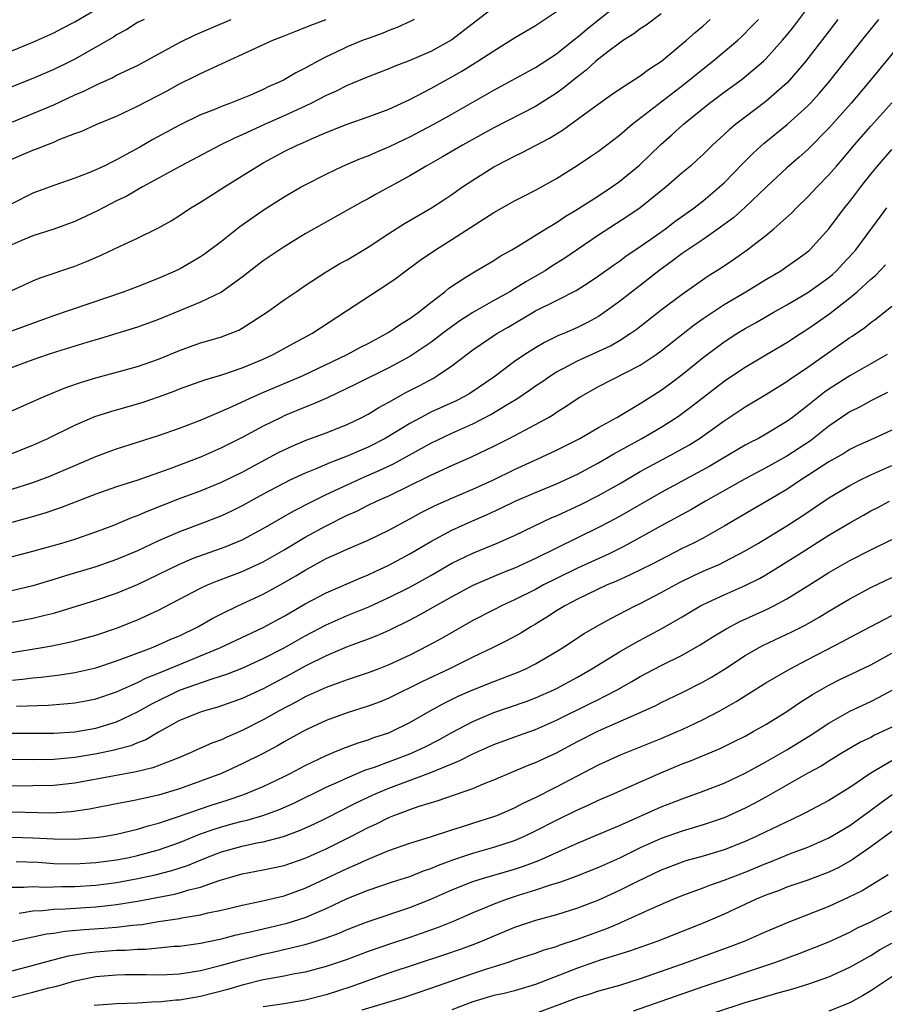
# Model space of a CAD drawing. Units: inches. Extents: x 2634000 to 2635396, y 1446000 to 1449000.
# Drawn here: x 2634766 to 2634848, y 1446381 to 1446475 of the extents above; entities that cross this region are included whole.
import ezdxf

# ---------------------------------------------------------------- set-up
doc = ezdxf.new("R2010")
doc.units = ezdxf.units.IN
doc.header["$MEASUREMENT"] = 0
doc.layers.add('LD26341446_2ft', color=232, linetype='Continuous')

msp = doc.modelspace()

# ---------------------------------------------------------------- linework, layer by layer
at = {"layer": 'LD26341446_2ft'}
for points, elevation in [([(2634765, 1446445.256), (2634767, 1446446.009), (2634769, 1446446.732), (2634775.66, 1446449), (2634777, 1446449.504), (2634779, 1446450.29), (2634780.608, 1446451), (2634781, 1446451.195), (2634782.154, 1446451.846), (2634783, 1446452.356), (2634783.387, 1446452.613), (2634785, 1446453.835), (2634786.763, 1446455.237), (2634789, 1446456.782), (2634791, 1446458.047), (2634792.614, 1446459), (2634793, 1446459.215), (2634795, 1446460.236), (2634796.609, 1446461), (2634798.289, 1446461.711), (2634799, 1446461.973), (2634799.707, 1446462.293), (2634801, 1446462.819), (2634802.465, 1446463.535), (2634803, 1446463.777), (2634805.299, 1446465), (2634807, 1446465.955), (2634811, 1446468.251), (2634815, 1446470.404), (2634817, 1446471.709), (2634818.822, 1446473.178), (2634819, 1446473.303), (2634819.912, 1446474.088), (2634823, 1446476.532)], 11024), ([(2634764.917, 1446449.083), (2634767, 1446450.031), (2634767.684, 1446450.316), (2634771, 1446451.437), (2634772.13, 1446451.87), (2634773.523, 1446452.477), (2634775.34, 1446453.34), (2634777, 1446454.096), (2634778.946, 1446455.053), (2634780.221, 1446455.779), (2634781, 1446456.274), (2634782.078, 1446457), (2634783, 1446457.559), (2634785.282, 1446459), (2634787, 1446460.049), (2634788.47, 1446461), (2634789, 1446461.305), (2634791, 1446462.392), (2634792.235, 1446463), (2634792.774, 1446463.226), (2634793.604, 1446463.604), (2634795, 1446464.193), (2634797, 1446464.996), (2634799, 1446465.697), (2634801, 1446466.439), (2634803, 1446467.339), (2634805, 1446468.383), (2634807, 1446469.502), (2634807.949, 1446470.051), (2634809.479, 1446471), (2634811, 1446472.008), (2634813, 1446473.227), (2634815, 1446474.42), (2634817, 1446475.747)], 11022), ([(2634811, 1446476.128), (2634807, 1446473.053), (2634805, 1446471.937), (2634803, 1446471.058), (2634801.506, 1446470.494), (2634801, 1446470.276), (2634799, 1446469.515), (2634797, 1446468.676), (2634795.889, 1446468.111), (2634795, 1446467.715), (2634793.612, 1446467), (2634793, 1446466.711), (2634791, 1446465.8), (2634789.194, 1446465), (2634787, 1446463.98), (2634786.308, 1446463.692), (2634784.892, 1446463), (2634781.081, 1446461), (2634779, 1446459.835), (2634777.462, 1446459), (2634775.903, 1446458.096), (2634775, 1446457.66), (2634773.7, 1446457), (2634773.25, 1446456.75), (2634771, 1446455.694), (2634769, 1446454.979), (2634767, 1446454.346), (2634765.855, 1446453.855), (2634765, 1446453.471)], 11020), ([(2634765, 1446430.144), (2634767, 1446430.775), (2634767.603, 1446431), (2634768.606, 1446431.394), (2634771, 1446432.423), (2634773, 1446433.254), (2634774.271, 1446433.729), (2634775, 1446433.985), (2634779, 1446435.271), (2634781, 1446435.983), (2634783, 1446436.746), (2634785, 1446437.584), (2634786.035, 1446438.035), (2634787.344, 1446438.656), (2634788.722, 1446439.278), (2634792.804, 1446441), (2634797.011, 1446443), (2634798.286, 1446443.714), (2634799, 1446444.07), (2634800.779, 1446445), (2634801, 1446445.135), (2634802.097, 1446445.903), (2634803, 1446446.439), (2634803.781, 1446447), (2634805, 1446447.975), (2634806.343, 1446449), (2634806.696, 1446449.304), (2634807, 1446449.517), (2634808.44, 1446450.44), (2634809, 1446450.816), (2634809.338, 1446451), (2634811, 1446451.985), (2634811.609, 1446452.391), (2634812.733, 1446453), (2634813.381, 1446453.381), (2634815.99, 1446455), (2634817, 1446455.607), (2634817.828, 1446456.172), (2634819, 1446456.865), (2634821, 1446458.161), (2634822.279, 1446459), (2634823, 1446459.506), (2634824.92, 1446461.08), (2634826.948, 1446463.052), (2634828.012, 1446463.988), (2634829.126, 1446465), (2634831.612, 1446467), (2634833, 1446468.041), (2634834.723, 1446469.277), (2634836.756, 1446471), (2634837, 1446471.232), (2634838.588, 1446473), (2634839, 1446473.49), (2634839.668, 1446474.332), (2634841, 1446476.115)], 11032), ([(2634765, 1446471.997), (2634767, 1446472.807), (2634769, 1446473.718), (2634769.833, 1446474.167), (2634771, 1446474.768), (2634773, 1446475.925)], 11010), ([(2634843.865, 1446475), (2634842.632, 1446473.368), (2634841, 1446471.256), (2634840.796, 1446471), (2634839.044, 1446468.956), (2634837, 1446467.159), (2634835, 1446465.677), (2634834.113, 1446465), (2634833.506, 1446464.494), (2634833, 1446464), (2634831.907, 1446463), (2634831, 1446462.109), (2634830.426, 1446461.574), (2634829.78, 1446461), (2634829, 1446460.335), (2634827.483, 1446459), (2634825, 1446457.018), (2634823.801, 1446456.199), (2634821, 1446454.391), (2634817.788, 1446452.212), (2634816.562, 1446451.438), (2634815.902, 1446451), (2634815.34, 1446450.66), (2634814.061, 1446449.939), (2634813, 1446449.27), (2634812.545, 1446449), (2634811, 1446448.151), (2634809, 1446447.017), (2634807.773, 1446446.227), (2634806.606, 1446445.395), (2634806.115, 1446445), (2634805, 1446444.15), (2634803.285, 1446443), (2634803, 1446442.823), (2634801, 1446441.742), (2634797.842, 1446440.158), (2634795.124, 1446438.876), (2634793.747, 1446438.253), (2634793, 1446437.967), (2634791, 1446437.138), (2634790.701, 1446437), (2634789, 1446436.162), (2634787, 1446435.088), (2634785, 1446434.094), (2634783, 1446433.209), (2634780.084, 1446432.084), (2634779, 1446431.698), (2634777.015, 1446431.015), (2634775, 1446430.375), (2634773, 1446429.66), (2634769.644, 1446428.356), (2634768.15, 1446427.85), (2634766.603, 1446427.397), (2634761, 1446425.892)], 11034), ([(2634827, 1446475.523), (2634825.548, 1446474.452), (2634825, 1446474.095), (2634824.39, 1446473.609), (2634823.386, 1446473), (2634823, 1446472.736), (2634821.914, 1446471.914), (2634820.765, 1446471), (2634819.845, 1446470.155), (2634819, 1446469.516), (2634817.61, 1446468.39), (2634817, 1446467.961), (2634815, 1446466.696), (2634811, 1446464.642), (2634808.008, 1446463), (2634806.112, 1446461.887), (2634804.539, 1446461), (2634803, 1446460.067), (2634799.717, 1446458.283), (2634799, 1446457.867), (2634798.429, 1446457.571), (2634793, 1446454.522), (2634791, 1446453.299), (2634789, 1446451.937), (2634787, 1446450.381), (2634785, 1446448.953), (2634783, 1446447.998), (2634779, 1446446.331), (2634777, 1446445.61), (2634773.472, 1446444.528), (2634772.146, 1446444.146), (2634769.263, 1446443.263), (2634768.449, 1446443), (2634767, 1446442.5), (2634762.936, 1446441)], 11026), ([(2634764.441, 1446423.559), (2634767, 1446424.235), (2634769.751, 1446425), (2634771, 1446425.381), (2634773, 1446426.064), (2634774.717, 1446426.717), (2634776.524, 1446427.476), (2634777, 1446427.643), (2634777.938, 1446428.062), (2634781, 1446429.256), (2634783, 1446429.996), (2634785, 1446430.813), (2634787, 1446431.784), (2634790.393, 1446433.607), (2634791, 1446433.912), (2634791.746, 1446434.254), (2634793, 1446434.786), (2634795, 1446435.529), (2634797, 1446436.329), (2634798.412, 1446437), (2634799, 1446437.3), (2634800.049, 1446437.951), (2634801, 1446438.46), (2634802.625, 1446439.375), (2634803.945, 1446440.055), (2634805.242, 1446440.758), (2634805.643, 1446441), (2634807, 1446441.927), (2634809, 1446443.452), (2634811.289, 1446445), (2634812.381, 1446445.619), (2634815, 1446447.161), (2634817, 1446448.16), (2634818.871, 1446449.129), (2634820.101, 1446449.899), (2634821, 1446450.515), (2634822.451, 1446451.548), (2634823, 1446451.916), (2634823.619, 1446452.381), (2634825, 1446453.305), (2634826.017, 1446454.017), (2634827.399, 1446455), (2634828.307, 1446455.693), (2634830.132, 1446457), (2634831, 1446457.689), (2634832.564, 1446459), (2634833, 1446459.405), (2634834.773, 1446461.227), (2634835.772, 1446462.228), (2634836.819, 1446463.181), (2634839.034, 1446464.966), (2634841, 1446466.748), (2634841.241, 1446467), (2634842.078, 1446467.921), (2634843.006, 1446469), (2634846.539, 1446473.461), (2634847.784, 1446475)], 11036), ([(2634765, 1446433.545), (2634767, 1446434.338), (2634768.421, 1446435), (2634771, 1446436.272), (2634772.928, 1446437.072), (2634774.438, 1446437.562), (2634777, 1446438.292), (2634777.537, 1446438.463), (2634779, 1446438.963), (2634780.492, 1446439.508), (2634781, 1446439.715), (2634783.422, 1446440.578), (2634785.051, 1446441.051), (2634787, 1446441.722), (2634789, 1446442.562), (2634789.954, 1446443), (2634791.915, 1446444.085), (2634793.627, 1446445), (2634801, 1446449.803), (2634801.694, 1446450.306), (2634802.606, 1446451), (2634803.993, 1446452.006), (2634805.438, 1446453), (2634807, 1446453.979), (2634811, 1446456.567), (2634813, 1446457.683), (2634813.866, 1446458.134), (2634815, 1446458.698), (2634817, 1446459.799), (2634818.966, 1446461.034), (2634820.163, 1446461.837), (2634821, 1446462.427), (2634823, 1446463.942), (2634824.22, 1446465), (2634829.194, 1446468.806), (2634831, 1446470.281), (2634831.926, 1446471), (2634834.3, 1446473), (2634834.663, 1446473.337), (2634835.66, 1446474.34), (2634836.277, 1446475)], 11030), ([(2634765, 1446437.636), (2634768.066, 1446439), (2634770.149, 1446439.851), (2634771.637, 1446440.362), (2634773, 1446440.785), (2634777, 1446441.855), (2634779, 1446442.556), (2634781, 1446443.387), (2634783, 1446444.111), (2634783.699, 1446444.301), (2634785, 1446444.687), (2634785.85, 1446445), (2634786.671, 1446445.329), (2634787, 1446445.508), (2634789.32, 1446447), (2634791, 1446448.21), (2634792.147, 1446449), (2634793, 1446449.577), (2634795, 1446450.887), (2634796.323, 1446451.677), (2634797, 1446452.049), (2634799, 1446453.258), (2634801, 1446454.562), (2634802.496, 1446455.504), (2634805.048, 1446457), (2634806.232, 1446457.768), (2634807, 1446458.287), (2634808.007, 1446459), (2634809, 1446459.659), (2634811, 1446460.913), (2634812.39, 1446461.61), (2634813, 1446461.946), (2634813.719, 1446462.281), (2634816.344, 1446463.656), (2634817.576, 1446464.424), (2634820.742, 1446466.742), (2634822.214, 1446467.786), (2634823, 1446468.326), (2634825, 1446469.608), (2634825.789, 1446470.211), (2634827.016, 1446471), (2634829.413, 1446473), (2634830.25, 1446473.75), (2634831, 1446474.388), (2634831.676, 1446475)], 11028), ([(2634803.416, 1446475), (2634803.143, 1446474.857), (2634801.779, 1446474.221), (2634801, 1446473.947), (2634800.342, 1446473.658), (2634799, 1446473.183), (2634798.524, 1446473), (2634797, 1446472.364), (2634795.773, 1446471.773), (2634795, 1446471.42), (2634794.202, 1446471), (2634793, 1446470.332), (2634792.109, 1446469.891), (2634791, 1446469.238), (2634790.529, 1446469), (2634789.455, 1446468.545), (2634789, 1446468.317), (2634787.777, 1446467.777), (2634785.875, 1446467), (2634785, 1446466.672), (2634784.435, 1446466.435), (2634783, 1446465.874), (2634781, 1446464.914), (2634778.457, 1446463.543), (2634777.199, 1446462.801), (2634775.897, 1446462.103), (2634775, 1446461.584), (2634774.59, 1446461.41), (2634773.796, 1446461), (2634773, 1446460.62), (2634772.351, 1446460.351), (2634771, 1446459.839), (2634769, 1446459.148), (2634767, 1446458.415), (2634765, 1446457.396)], 11018), ([(2634765, 1446461.65), (2634767, 1446462.511), (2634767.364, 1446462.635), (2634768.244, 1446463), (2634769, 1446463.286), (2634769.524, 1446463.524), (2634771, 1446464.099), (2634771.663, 1446464.337), (2634773.044, 1446464.956), (2634775, 1446465.747), (2634777, 1446466.709), (2634779.812, 1446468.188), (2634781, 1446468.851), (2634782.449, 1446469.551), (2634783, 1446469.84), (2634789.902, 1446473), (2634791, 1446473.42), (2634792.12, 1446473.88), (2634793, 1446474.221), (2634793.542, 1446474.458), (2634795.005, 1446475)], 11016), ([(2634765, 1446465.194), (2634767, 1446465.997), (2634769, 1446466.851), (2634771, 1446467.779), (2634771.861, 1446468.139), (2634773, 1446468.725), (2634773.198, 1446468.802), (2634774.572, 1446469.428), (2634775, 1446469.657), (2634777, 1446470.607), (2634781, 1446472.793), (2634782.482, 1446473.518), (2634785.92, 1446475)], 11014), ([(2634777.62, 1446475), (2634777, 1446474.687), (2634775.962, 1446474.038), (2634775, 1446473.521), (2634774.688, 1446473.312), (2634771, 1446471.19), (2634770.632, 1446471), (2634769, 1446470.201), (2634767, 1446469.365), (2634765, 1446468.553)], 11012), ([(2634850.514, 1446473.486), (2634846.814, 1446469), (2634845.12, 1446467), (2634843, 1446464.615), (2634841, 1446462.584), (2634840.167, 1446461.833), (2634839, 1446460.815), (2634837.041, 1446459), (2634834.976, 1446457.024), (2634833.918, 1446456.082), (2634832.446, 1446455), (2634831, 1446453.992), (2634829, 1446452.648), (2634828.067, 1446451.933), (2634826.774, 1446451), (2634825, 1446449.606), (2634823, 1446448.065), (2634821.546, 1446447), (2634821, 1446446.631), (2634819.946, 1446446.053), (2634819, 1446445.575), (2634817.687, 1446445), (2634817.193, 1446444.807), (2634815.842, 1446444.158), (2634815, 1446443.654), (2634813.988, 1446443), (2634813, 1446442.328), (2634811, 1446440.848), (2634808.709, 1446439.291), (2634808.207, 1446439), (2634807.402, 1446438.597), (2634805, 1446437.489), (2634804.067, 1446437), (2634803, 1446436.43), (2634801.53, 1446435.53), (2634800.633, 1446435), (2634799, 1446434.16), (2634798.181, 1446433.819), (2634797, 1446433.283), (2634795.341, 1446432.658), (2634794.119, 1446432.119), (2634793, 1446431.678), (2634791.551, 1446431), (2634791, 1446430.734), (2634789, 1446429.657), (2634787, 1446428.549), (2634785.963, 1446428.037), (2634785, 1446427.589), (2634783.46, 1446427), (2634781, 1446426.088), (2634779, 1446425.204), (2634777, 1446424.269), (2634775, 1446423.422), (2634773, 1446422.736), (2634770.118, 1446421.882), (2634769, 1446421.516), (2634767, 1446420.912), (2634765, 1446420.435)], 11038), ([(2634765, 1446417.437), (2634767, 1446417.834), (2634768.129, 1446418.129), (2634769, 1446418.325), (2634773, 1446419.544), (2634775, 1446420.209), (2634777, 1446421.045), (2634781.015, 1446423), (2634782.417, 1446423.583), (2634785.363, 1446424.637), (2634787, 1446425.316), (2634789, 1446426.385), (2634791.92, 1446428.08), (2634793.721, 1446429), (2634795, 1446429.624), (2634797, 1446430.567), (2634798.675, 1446431.325), (2634800.077, 1446431.924), (2634801.431, 1446432.569), (2634805, 1446434.539), (2634807, 1446435.486), (2634809, 1446436.371), (2634810.737, 1446437.262), (2634812.14, 1446438.14), (2634813.219, 1446438.781), (2634814.407, 1446439.593), (2634815, 1446440.022), (2634815.593, 1446440.407), (2634816.445, 1446441), (2634817, 1446441.343), (2634817.691, 1446441.691), (2634819, 1446442.389), (2634822.153, 1446443.847), (2634823, 1446444.351), (2634824.02, 1446445), (2634824.595, 1446445.405), (2634827, 1446447.269), (2634829, 1446448.773), (2634831.489, 1446450.511), (2634832.714, 1446451.286), (2634833.912, 1446452.088), (2634835.189, 1446453), (2634837, 1446454.381), (2634837.763, 1446455), (2634839.465, 1446456.534), (2634839.906, 1446457), (2634841, 1446458.05), (2634841.888, 1446459), (2634843, 1446460.145), (2634843.725, 1446461), (2634844.324, 1446461.676), (2634845.427, 1446463), (2634847, 1446464.81), (2634849, 1446467.038)], 11040), ([(2634765, 1446414.57), (2634767.682, 1446415), (2634768.804, 1446415.196), (2634770.468, 1446415.532), (2634771, 1446415.666), (2634773, 1446416.212), (2634775, 1446416.866), (2634777, 1446417.661), (2634779, 1446418.604), (2634783, 1446420.686), (2634783.679, 1446421), (2634784.616, 1446421.384), (2634787, 1446422.29), (2634789, 1446423.224), (2634791, 1446424.369), (2634793, 1446425.561), (2634795, 1446426.655), (2634797, 1446427.652), (2634797.939, 1446428.061), (2634799, 1446428.607), (2634799.821, 1446429), (2634801, 1446429.521), (2634803, 1446430.484), (2634804.685, 1446431.315), (2634805, 1446431.49), (2634807, 1446432.418), (2634808.809, 1446433.191), (2634811, 1446434.238), (2634812.488, 1446435), (2634815, 1446436.322), (2634816.219, 1446437), (2634816.709, 1446437.291), (2634817, 1446437.492), (2634817.931, 1446438.069), (2634819, 1446438.803), (2634819.32, 1446439), (2634821, 1446439.959), (2634825, 1446441.999), (2634826.511, 1446443), (2634827, 1446443.35), (2634830.148, 1446445.852), (2634831, 1446446.445), (2634833, 1446447.763), (2634835.088, 1446449), (2634837, 1446450.169), (2634838.42, 1446451), (2634839, 1446451.391), (2634839.941, 1446452.059), (2634841.086, 1446452.914), (2634841.182, 1446453), (2634843, 1446455.016), (2634844.502, 1446457), (2634845, 1446457.611), (2634846.053, 1446459), (2634847, 1446460.206), (2634847.647, 1446461), (2634849, 1446462.57)], 11042), ([(2634765, 1446411.922), (2634765.995, 1446412.005), (2634767, 1446412.139), (2634767.8, 1446412.199), (2634769.581, 1446412.419), (2634771, 1446412.642), (2634773, 1446413.103), (2634775, 1446413.768), (2634776.2, 1446414.199), (2634778.329, 1446415), (2634779, 1446415.272), (2634780.187, 1446415.813), (2634781, 1446416.159), (2634782.753, 1446417), (2634784.174, 1446417.826), (2634785, 1446418.25), (2634786.559, 1446419), (2634789, 1446420.125), (2634790.849, 1446421.151), (2634792.116, 1446421.884), (2634793, 1446422.431), (2634795, 1446423.516), (2634796.037, 1446423.963), (2634797, 1446424.434), (2634799, 1446425.293), (2634801, 1446426.245), (2634803, 1446427.31), (2634804.091, 1446427.909), (2634805.422, 1446428.577), (2634807, 1446429.289), (2634809, 1446430.136), (2634810.914, 1446431), (2634813, 1446432.029), (2634815.161, 1446433), (2634817, 1446433.863), (2634819.215, 1446435), (2634821, 1446436.032), (2634822.767, 1446437), (2634825, 1446438.323), (2634827, 1446439.598), (2634827.807, 1446440.194), (2634829, 1446441.099), (2634831, 1446442.733), (2634833, 1446444.226), (2634834.212, 1446445), (2634835, 1446445.476), (2634835.985, 1446446.015), (2634837.671, 1446447), (2634839, 1446447.753), (2634841, 1446448.93), (2634843, 1446450.368), (2634843.344, 1446450.656), (2634843.727, 1446451), (2634844.348, 1446451.652), (2634845.307, 1446452.693), (2634845.569, 1446453), (2634848.533, 1446457)], 11044), ([(2634765.447, 1446409.447), (2634768.472, 1446409.528), (2634770.327, 1446409.673), (2634771, 1446409.748), (2634772.06, 1446409.94), (2634773, 1446410.134), (2634775, 1446410.808), (2634777, 1446411.696), (2634777.862, 1446412.138), (2634779, 1446412.573), (2634784.868, 1446415), (2634789, 1446416.948), (2634791, 1446418.033), (2634793, 1446419.187), (2634795, 1446420.26), (2634798.31, 1446421.69), (2634799, 1446421.967), (2634799.697, 1446422.303), (2634801, 1446422.888), (2634803, 1446423.986), (2634805, 1446425.164), (2634807, 1446426.221), (2634808.913, 1446427.087), (2634810.31, 1446427.69), (2634811.679, 1446428.321), (2634813.039, 1446429), (2634815, 1446429.842), (2634817, 1446430.656), (2634819, 1446431.579), (2634821, 1446432.653), (2634822.472, 1446433.528), (2634825.159, 1446435), (2634827, 1446436.071), (2634828.46, 1446437), (2634828.779, 1446437.22), (2634829.927, 1446438.073), (2634833, 1446440.458), (2634833.803, 1446441), (2634835, 1446441.8), (2634837, 1446442.961), (2634839, 1446444.147), (2634840.29, 1446445), (2634841, 1446445.451), (2634841.918, 1446446.082), (2634843.092, 1446446.908), (2634845, 1446448.409), (2634845.707, 1446449), (2634847, 1446450.193), (2634847.444, 1446450.556), (2634848.423, 1446451.576)], 11046), ([(2634765, 1446406.865), (2634767, 1446406.841), (2634769, 1446406.849), (2634771, 1446406.994), (2634773, 1446407.329), (2634775, 1446407.924), (2634777, 1446408.875), (2634778.35, 1446409.65), (2634781, 1446410.949), (2634784.023, 1446412.023), (2634785, 1446412.316), (2634785.514, 1446412.486), (2634787, 1446413.065), (2634789, 1446413.97), (2634791, 1446415.004), (2634793, 1446416.132), (2634795, 1446417.199), (2634797, 1446418.094), (2634799.075, 1446418.925), (2634801, 1446419.794), (2634803, 1446420.795), (2634805, 1446421.922), (2634807, 1446423.079), (2634809, 1446424.052), (2634811.342, 1446425), (2634813, 1446425.726), (2634816.566, 1446427.434), (2634817, 1446427.616), (2634819.31, 1446428.691), (2634821, 1446429.544), (2634823, 1446430.671), (2634825, 1446431.824), (2634828.363, 1446433.636), (2634829.636, 1446434.364), (2634830.661, 1446435), (2634833, 1446436.667), (2634835, 1446438.009), (2634837, 1446439.198), (2634839, 1446440.43), (2634839.327, 1446440.673), (2634841, 1446441.805), (2634845, 1446444.62), (2634845.235, 1446444.765), (2634846.425, 1446445.575), (2634847, 1446446.067), (2634847.549, 1446446.451), (2634849, 1446447.607)], 11048), ([(2634848.573, 1446443), (2634845, 1446440.966), (2634843.791, 1446440.209), (2634843, 1446439.684), (2634842.596, 1446439.404), (2634841.467, 1446438.533), (2634841, 1446438.134), (2634839.534, 1446437), (2634839, 1446436.604), (2634837, 1446435.402), (2634836.29, 1446435), (2634835.427, 1446434.572), (2634835, 1446434.335), (2634832.752, 1446433), (2634831.641, 1446432.359), (2634827, 1446429.815), (2634823, 1446427.541), (2634821.995, 1446427), (2634821, 1446426.481), (2634815, 1446423.516), (2634813, 1446422.611), (2634811.836, 1446422.164), (2634811, 1446421.819), (2634809, 1446420.957), (2634807, 1446419.864), (2634803.895, 1446418.105), (2634803, 1446417.641), (2634801, 1446416.67), (2634799.843, 1446416.157), (2634799, 1446415.837), (2634798.408, 1446415.592), (2634797, 1446415.107), (2634795, 1446414.245), (2634793, 1446413.237), (2634791.555, 1446412.445), (2634789, 1446411.101), (2634787, 1446410.167), (2634784.66, 1446409.34), (2634783.398, 1446409), (2634783, 1446408.873), (2634781, 1446408.05), (2634779, 1446406.948), (2634777.779, 1446406.221), (2634777, 1446405.935), (2634776.347, 1446405.653), (2634775, 1446405.284), (2634774.776, 1446405.224), (2634773.119, 1446404.881), (2634771, 1446404.545), (2634769, 1446404.346), (2634767, 1446404.317), (2634765, 1446404.325)], 11050), ([(2634848.616, 1446439.384), (2634847, 1446438.572), (2634845.99, 1446438.01), (2634845, 1446437.524), (2634843, 1446436.164), (2634841.235, 1446434.765), (2634839, 1446433.289), (2634837, 1446432.185), (2634835, 1446431.134), (2634831.217, 1446429), (2634829.822, 1446428.178), (2634827, 1446426.654), (2634825, 1446425.543), (2634823.351, 1446424.65), (2634822.01, 1446423.99), (2634819, 1446422.607), (2634817, 1446421.631), (2634815.752, 1446421), (2634815, 1446420.581), (2634813, 1446419.57), (2634811.731, 1446419), (2634811, 1446418.636), (2634809, 1446417.606), (2634806.074, 1446415.926), (2634804.785, 1446415.215), (2634803, 1446414.311), (2634801, 1446413.381), (2634800.027, 1446413), (2634799, 1446412.607), (2634797, 1446411.951), (2634796.318, 1446411.682), (2634795, 1446411.229), (2634793, 1446410.311), (2634792.157, 1446409.843), (2634790.531, 1446409), (2634789, 1446408.13), (2634787, 1446407.107), (2634785.521, 1446406.479), (2634785, 1446406.233), (2634784.089, 1446405.911), (2634782.711, 1446405.289), (2634782.111, 1446405), (2634781, 1446404.532), (2634780.258, 1446404.258), (2634778.464, 1446403.536), (2634776.848, 1446403.152), (2634774.792, 1446402.792), (2634771, 1446402.084), (2634769, 1446401.847), (2634767, 1446401.812), (2634765, 1446401.799)], 11052), ([(2634849, 1446435.796), (2634847.309, 1446435), (2634845.717, 1446434.282), (2634845, 1446433.936), (2634844.432, 1446433.569), (2634843, 1446432.753), (2634841, 1446431.441), (2634840.296, 1446431), (2634839, 1446430.131), (2634833, 1446426.604), (2634831, 1446425.477), (2634830.092, 1446425), (2634829, 1446424.473), (2634826.126, 1446423), (2634824.041, 1446421.959), (2634822.66, 1446421.34), (2634821.845, 1446421), (2634819, 1446419.643), (2634817.782, 1446419), (2634817, 1446418.52), (2634816.084, 1446417.916), (2634815, 1446417.259), (2634814.54, 1446417), (2634813.587, 1446416.412), (2634812.292, 1446415.708), (2634810.878, 1446415), (2634809, 1446414.107), (2634806.769, 1446413), (2634804.206, 1446411.794), (2634801, 1446410.205), (2634800.146, 1446409.854), (2634799, 1446409.421), (2634797, 1446408.782), (2634795, 1446408.049), (2634793.229, 1446407.229), (2634792.772, 1446407), (2634791, 1446406.025), (2634790.356, 1446405.644), (2634789, 1446404.913), (2634787, 1446403.911), (2634785, 1446403.017), (2634783, 1446402.269), (2634781, 1446401.549), (2634779, 1446400.932), (2634777.402, 1446400.598), (2634777, 1446400.489), (2634776.354, 1446400.354), (2634775, 1446400.115), (2634772.409, 1446399.591), (2634770.666, 1446399.334), (2634768.77, 1446399.23), (2634765, 1446399.298)], 11054), ([(2634765, 1446396.941), (2634767, 1446396.875), (2634769, 1446396.755), (2634771, 1446396.739), (2634773, 1446396.889), (2634773.745, 1446397), (2634775, 1446397.218), (2634777, 1446397.682), (2634778.001, 1446397.999), (2634779, 1446398.253), (2634780.894, 1446398.894), (2634783, 1446399.644), (2634784.016, 1446399.984), (2634785.542, 1446400.459), (2634787.158, 1446401), (2634789, 1446401.77), (2634791, 1446402.721), (2634791.558, 1446403), (2634793, 1446403.772), (2634795, 1446404.73), (2634795.686, 1446405), (2634796.608, 1446405.392), (2634798.067, 1446405.933), (2634799, 1446406.211), (2634799.57, 1446406.429), (2634801, 1446406.898), (2634801.237, 1446407), (2634803, 1446407.886), (2634804.93, 1446409), (2634806.274, 1446409.726), (2634807.618, 1446410.382), (2634809, 1446410.98), (2634811, 1446411.778), (2634813.33, 1446412.67), (2634814.076, 1446413), (2634815, 1446413.467), (2634817, 1446414.645), (2634817.567, 1446415), (2634819.632, 1446416.367), (2634820.899, 1446417.101), (2634822.189, 1446417.811), (2634824.506, 1446419), (2634825, 1446419.236), (2634827, 1446420.275), (2634828.756, 1446421.244), (2634830.104, 1446421.896), (2634831, 1446422.309), (2634832.587, 1446423), (2634833, 1446423.196), (2634835, 1446424.248), (2634836.287, 1446425), (2634839, 1446426.633), (2634840.431, 1446427.57), (2634843, 1446429.309), (2634845, 1446430.502), (2634845.952, 1446431), (2634847, 1446431.509), (2634849, 1446432.395)], 11056), ([(2634765.402, 1446394.598), (2634767.469, 1446394.531), (2634769, 1446394.421), (2634771, 1446394.377), (2634773, 1446394.493), (2634775, 1446394.767), (2634776.207, 1446395), (2634777, 1446395.171), (2634779, 1446395.715), (2634781, 1446396.425), (2634783, 1446397.229), (2634784.304, 1446397.696), (2634785, 1446397.91), (2634786.26, 1446398.26), (2634787, 1446398.458), (2634787.448, 1446398.552), (2634788.942, 1446399), (2634790.456, 1446399.544), (2634791.851, 1446400.149), (2634795, 1446401.698), (2634796.25, 1446402.25), (2634797, 1446402.602), (2634798.694, 1446403.306), (2634799.608, 1446403.608), (2634803, 1446404.878), (2634803.295, 1446405), (2634804.449, 1446405.551), (2634805.769, 1446406.231), (2634807, 1446406.909), (2634809, 1446407.977), (2634811, 1446408.825), (2634814.108, 1446409.892), (2634815, 1446410.228), (2634816.755, 1446411), (2634817, 1446411.119), (2634819, 1446412.215), (2634820.369, 1446413), (2634823, 1446414.614), (2634824.51, 1446415.49), (2634827.112, 1446416.888), (2634829, 1446417.974), (2634830.731, 1446419), (2634831, 1446419.142), (2634833, 1446420.065), (2634835, 1446420.936), (2634836.378, 1446421.622), (2634837, 1446421.985), (2634840.097, 1446423.903), (2634843, 1446425.741), (2634845, 1446426.947), (2634846.325, 1446427.676), (2634847, 1446428.065), (2634847.624, 1446428.376), (2634848.79, 1446429)], 11058), ([(2634765, 1446392.145), (2634766.144, 1446392.144), (2634767, 1446392.203), (2634768.16, 1446392.16), (2634769.782, 1446392.218), (2634771, 1446392.21), (2634773, 1446392.337), (2634775, 1446392.605), (2634777.022, 1446392.978), (2634778.676, 1446393.324), (2634780.269, 1446393.731), (2634781.771, 1446394.229), (2634783.608, 1446395), (2634785, 1446395.532), (2634787, 1446396.078), (2634788.382, 1446396.382), (2634789, 1446396.491), (2634790.937, 1446397), (2634792.453, 1446397.547), (2634793.826, 1446398.174), (2634795, 1446398.751), (2634797.82, 1446400.18), (2634799.562, 1446401), (2634801, 1446401.597), (2634805, 1446403.091), (2634807, 1446403.925), (2634807.771, 1446404.229), (2634809, 1446404.896), (2634811, 1446405.787), (2634813.36, 1446406.64), (2634815, 1446407.214), (2634817, 1446408.08), (2634820.288, 1446409.712), (2634821, 1446410.082), (2634821.623, 1446410.377), (2634822.78, 1446411), (2634824.205, 1446411.795), (2634825, 1446412.256), (2634827, 1446413.304), (2634829, 1446414.298), (2634830.724, 1446415.276), (2634831.938, 1446416.062), (2634833.183, 1446416.817), (2634834.49, 1446417.511), (2634837, 1446418.644), (2634837.733, 1446419), (2634839, 1446419.673), (2634841, 1446420.912), (2634843, 1446422.182), (2634845, 1446423.33), (2634847, 1446424.365), (2634849, 1446425.333)], 11060), ([(2634765.68, 1446389.68), (2634767, 1446389.88), (2634767.916, 1446389.916), (2634769, 1446390.039), (2634770.075, 1446390.076), (2634773, 1446390.268), (2634774.437, 1446390.437), (2634775, 1446390.483), (2634777, 1446390.811), (2634780.524, 1446391.476), (2634781, 1446391.603), (2634781.887, 1446391.887), (2634783, 1446392.161), (2634784.794, 1446392.794), (2634787, 1446393.419), (2634789, 1446393.791), (2634791, 1446394.222), (2634793, 1446394.916), (2634795, 1446395.825), (2634797.369, 1446397), (2634799, 1446397.845), (2634799.799, 1446398.201), (2634801, 1446398.809), (2634801.477, 1446399), (2634802.594, 1446399.406), (2634803, 1446399.578), (2634803.884, 1446399.884), (2634805.605, 1446400.395), (2634809, 1446401.584), (2634810.013, 1446402.013), (2634811, 1446402.398), (2634814.24, 1446403.76), (2634815, 1446404.047), (2634817, 1446404.99), (2634819, 1446406.049), (2634821, 1446407.073), (2634825, 1446408.83), (2634826.489, 1446409.511), (2634827, 1446409.777), (2634829, 1446410.728), (2634831, 1446411.741), (2634831.798, 1446412.202), (2634833.023, 1446412.977), (2634835, 1446414.27), (2634836.272, 1446415), (2634836.748, 1446415.252), (2634839.462, 1446416.538), (2634840.79, 1446417.21), (2634842.078, 1446417.922), (2634843, 1446418.49), (2634845, 1446419.671), (2634847, 1446420.746), (2634849, 1446421.713)], 11062), ([(2634763, 1446386.538), (2634767, 1446387.421), (2634768.31, 1446387.69), (2634769, 1446387.776), (2634770.062, 1446387.938), (2634771.896, 1446388.104), (2634773.774, 1446388.226), (2634775, 1446388.328), (2634776.525, 1446388.525), (2634777.403, 1446388.597), (2634779, 1446388.868), (2634781, 1446389.173), (2634781.225, 1446389.225), (2634783, 1446389.518), (2634783.697, 1446389.697), (2634785, 1446389.963), (2634787, 1446390.438), (2634788.812, 1446390.811), (2634791, 1446391.336), (2634793, 1446392.059), (2634797, 1446393.946), (2634797.75, 1446394.251), (2634799, 1446394.841), (2634801, 1446395.65), (2634803, 1446396.351), (2634804.964, 1446396.964), (2634807, 1446397.638), (2634807.912, 1446397.912), (2634809, 1446398.267), (2634811, 1446398.885), (2634811.299, 1446399), (2634813, 1446399.735), (2634813.828, 1446400.173), (2634815, 1446400.721), (2634817, 1446401.733), (2634821, 1446403.841), (2634823.174, 1446404.825), (2634824.614, 1446405.386), (2634827, 1446406.36), (2634828.513, 1446407), (2634829, 1446407.217), (2634831, 1446408.17), (2634832.592, 1446409), (2634834.136, 1446409.864), (2634835, 1446410.42), (2634835.366, 1446410.634), (2634837, 1446411.658), (2634839.312, 1446413), (2634841, 1446413.887), (2634844.378, 1446415.622), (2634845, 1446415.974), (2634845.674, 1446416.326), (2634847, 1446417.052), (2634849, 1446418.102)], 11064), ([(2634765, 1446384.177), (2634766.584, 1446384.584), (2634768.802, 1446385.198), (2634770.404, 1446385.596), (2634772.116, 1446385.884), (2634773, 1446385.972), (2634775, 1446386.132), (2634775.848, 1446386.152), (2634777, 1446386.249), (2634777.751, 1446386.249), (2634780.504, 1446386.504), (2634781, 1446386.527), (2634782.773, 1446386.773), (2634783, 1446386.809), (2634785, 1446387.225), (2634786.411, 1446387.589), (2634787.914, 1446387.914), (2634789.656, 1446388.344), (2634791.281, 1446388.719), (2634793, 1446389.254), (2634795, 1446390.113), (2634797, 1446391.058), (2634799, 1446391.864), (2634801.348, 1446392.652), (2634803, 1446393.181), (2634804.292, 1446393.708), (2634805, 1446393.94), (2634805.737, 1446394.263), (2634807.2, 1446394.8), (2634809, 1446395.396), (2634811, 1446395.955), (2634813, 1446396.616), (2634813.889, 1446397), (2634815, 1446397.527), (2634817, 1446398.551), (2634819, 1446399.528), (2634820.021, 1446399.979), (2634821, 1446400.447), (2634822.288, 1446401), (2634826.946, 1446403.054), (2634829, 1446403.918), (2634829.789, 1446404.211), (2634832.609, 1446405.391), (2634833.952, 1446406.048), (2634835, 1446406.58), (2634835.788, 1446407), (2634837, 1446407.689), (2634839, 1446408.922), (2634840.231, 1446409.768), (2634841, 1446410.246), (2634841.451, 1446410.549), (2634843, 1446411.441), (2634844.037, 1446411.963), (2634847, 1446413.392), (2634849, 1446414.479)], 11066), ([(2634765, 1446381.625), (2634767, 1446382.12), (2634768.529, 1446382.529), (2634769.291, 1446382.709), (2634771, 1446383.209), (2634773, 1446383.612), (2634775, 1446383.797), (2634775.819, 1446383.818), (2634777.816, 1446383.816), (2634779, 1446383.783), (2634779.819, 1446383.819), (2634781, 1446383.876), (2634782.034, 1446384.034), (2634783, 1446384.201), (2634785, 1446384.695), (2634787, 1446385.249), (2634788.393, 1446385.607), (2634789, 1446385.754), (2634790.031, 1446385.969), (2634792.59, 1446386.59), (2634793, 1446386.674), (2634794.064, 1446387), (2634795, 1446387.307), (2634796.232, 1446387.768), (2634797, 1446388.11), (2634799, 1446388.872), (2634803, 1446390.196), (2634805, 1446391.003), (2634807, 1446391.892), (2634809, 1446392.681), (2634810.038, 1446393), (2634813, 1446393.859), (2634813.856, 1446394.143), (2634815.307, 1446394.693), (2634817.849, 1446395.849), (2634819, 1446396.355), (2634820.865, 1446397.135), (2634823, 1446398.055), (2634827, 1446399.819), (2634829, 1446400.594), (2634831, 1446401.307), (2634833, 1446402.086), (2634835, 1446403.024), (2634837, 1446404.122), (2634839, 1446405.249), (2634841.314, 1446406.686), (2634843, 1446407.817), (2634845, 1446408.953), (2634847, 1446409.889), (2634847.745, 1446410.256), (2634849.046, 1446410.953)], 11068), ([(2634849, 1446407.437), (2634848.111, 1446407), (2634847.351, 1446406.649), (2634847, 1446406.456), (2634846.021, 1446405.979), (2634844.345, 1446405), (2634843, 1446404.179), (2634842.282, 1446403.718), (2634841, 1446403.022), (2634837, 1446400.741), (2634835.875, 1446400.125), (2634835, 1446399.68), (2634833, 1446398.782), (2634831, 1446398.09), (2634829, 1446397.493), (2634827, 1446396.796), (2634825, 1446395.893), (2634823, 1446394.905), (2634821, 1446394.024), (2634818.831, 1446393.169), (2634817.372, 1446392.628), (2634816.307, 1446392.306), (2634815, 1446391.851), (2634813.348, 1446391.348), (2634812.273, 1446391), (2634811, 1446390.535), (2634810.179, 1446390.179), (2634809, 1446389.702), (2634807.129, 1446388.871), (2634805.713, 1446388.287), (2634803, 1446387.332), (2634801.238, 1446386.762), (2634799, 1446386.011), (2634797, 1446385.262), (2634795, 1446384.573), (2634793, 1446384.051), (2634791.843, 1446383.843), (2634791, 1446383.667), (2634789.376, 1446383.376), (2634789, 1446383.294), (2634787, 1446382.807), (2634785.603, 1446382.397), (2634783, 1446381.727), (2634781, 1446381.374), (2634780.642, 1446381.358), (2634779, 1446381.188), (2634778.806, 1446381.194), (2634777, 1446381.089), (2634775, 1446381.006), (2634772.864, 1446380.864)], 11070), ([(2634849, 1446404.226), (2634847, 1446403.036), (2634845, 1446401.68), (2634843, 1446400.441), (2634840.763, 1446399.237), (2634839.418, 1446398.581), (2634839, 1446398.402), (2634838.07, 1446397.93), (2634837, 1446397.446), (2634836.066, 1446397), (2634835, 1446396.527), (2634833, 1446395.732), (2634831, 1446395.11), (2634829.349, 1446394.651), (2634829, 1446394.539), (2634827, 1446393.789), (2634824.664, 1446392.663), (2634823, 1446391.826), (2634821, 1446390.925), (2634819, 1446390.152), (2634817, 1446389.507), (2634815, 1446388.964), (2634813, 1446388.312), (2634811, 1446387.484), (2634809.909, 1446387), (2634809, 1446386.639), (2634807.799, 1446386.201), (2634806.307, 1446385.693), (2634801, 1446383.948), (2634797.355, 1446382.645), (2634795, 1446381.88), (2634793, 1446381.369), (2634790.981, 1446381.019), (2634789, 1446380.718)], 11072), ([(2634798.428, 1446380.428), (2634802.375, 1446381.625), (2634805, 1446382.499), (2634806.37, 1446383), (2634809, 1446383.908), (2634810.356, 1446384.356), (2634812.422, 1446385), (2634813, 1446385.204), (2634815, 1446385.86), (2634815.834, 1446386.166), (2634817, 1446386.5), (2634817.36, 1446386.64), (2634819, 1446387.181), (2634821.788, 1446388.212), (2634823, 1446388.726), (2634823.203, 1446388.797), (2634826.148, 1446390.148), (2634828.138, 1446391), (2634829, 1446391.351), (2634831, 1446392.083), (2634831.653, 1446392.347), (2634833, 1446392.814), (2634835, 1446393.596), (2634836.001, 1446393.999), (2634837, 1446394.423), (2634837.424, 1446394.576), (2634839.351, 1446395.351), (2634841, 1446395.972), (2634843, 1446396.85), (2634845, 1446398.055), (2634847, 1446399.499), (2634847.854, 1446400.145), (2634849.057, 1446401)], 11074), ([(2634849, 1446397.472), (2634847, 1446395.992), (2634845.243, 1446394.757), (2634843.964, 1446394.036), (2634843, 1446393.581), (2634842.587, 1446393.412), (2634841, 1446392.833), (2634839, 1446392.138), (2634838.185, 1446391.815), (2634837, 1446391.382), (2634836.077, 1446391), (2634833, 1446389.587), (2634831, 1446388.717), (2634829, 1446387.913), (2634826.667, 1446387), (2634823.968, 1446386.032), (2634821.177, 1446385.177), (2634819, 1446384.415), (2634815, 1446382.85), (2634813, 1446382.267), (2634811.988, 1446382.012), (2634811, 1446381.796), (2634809, 1446381.207), (2634807, 1446380.438)], 11076), ([(2634848.659, 1446393.341), (2634846.183, 1446391.817), (2634844.846, 1446391.154), (2634843, 1446390.322), (2634839.192, 1446388.808), (2634837, 1446387.888), (2634834.98, 1446387), (2634833.542, 1446386.458), (2634829.549, 1446385), (2634825, 1446383.39), (2634823, 1446382.776), (2634821, 1446382.22), (2634820.088, 1446381.911), (2634819, 1446381.585), (2634817.488, 1446381), (2634815, 1446380.095)], 11078), ([(2634824.341, 1446380.341), (2634831, 1446382.66), (2634837.945, 1446385), (2634840.178, 1446385.822), (2634841.618, 1446386.382), (2634843, 1446386.949), (2634845, 1446387.86), (2634845.745, 1446388.255), (2634847, 1446388.833), (2634849, 1446389.903)], 11080), ([(2634832.224, 1446380.224), (2634835, 1446381.149), (2634836.446, 1446381.554), (2634838.039, 1446382.038), (2634839.565, 1446382.435), (2634841.087, 1446382.913), (2634843, 1446383.592), (2634845, 1446384.504), (2634845.861, 1446385), (2634847, 1446385.624), (2634847.845, 1446386.155), (2634849, 1446386.802)], 11082), ([(2634849, 1446383.59), (2634847, 1446382.241), (2634846.22, 1446381.78), (2634845, 1446381.12), (2634843, 1446380.308)], 11084)]:
    msp.add_lwpolyline(points, dxfattribs=dict(at, elevation=elevation))

doc.saveas('drawing.dxf')
